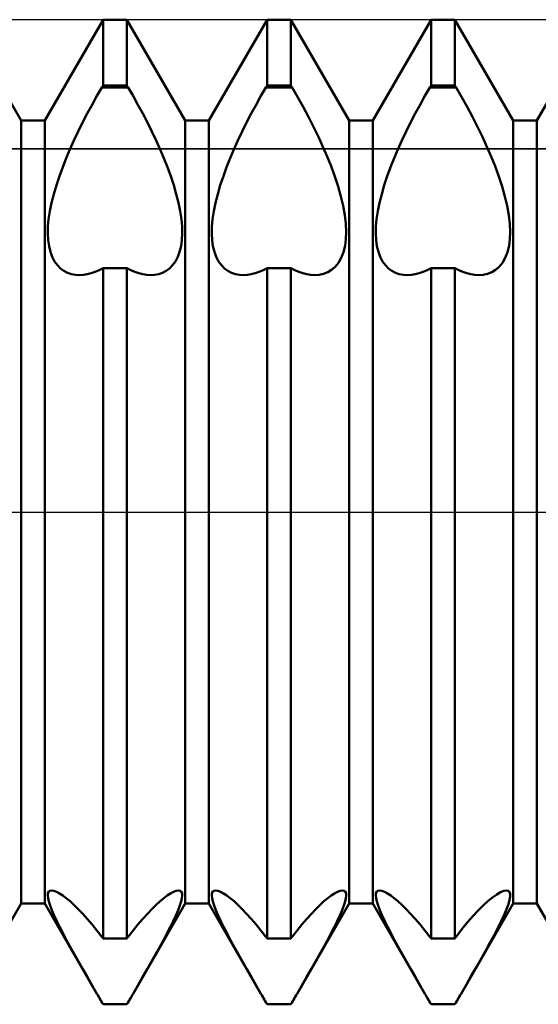
# Model space of a CAD drawing. Units: millimetres. Extents: x -26 to 327, y -37 to 53.
# Drawn here: x 135 to 139, y -3 to 3 of the extents above; entities that cross this region are included whole.
import ezdxf

# ---------------------------------------------------------------- set-up
doc = ezdxf.new("R2010")
doc.units = ezdxf.units.MM
doc.header["$LTSCALE"] = 5.35
doc.linetypes.add('LONGDASH_DASH', pattern=[0.85, 0.4, -0.2, 0.05, -0.2])
for name, color, linetype in [('1', 4, 'CONTINUOUS'), ('4', 2, 'LONGDASH_DASH'), ('CUT', 1, 'CONTINUOUS'), ('NOCUT', 7, 'CONTINUOUS'), ('SK4', 2, 'LONGDASH_DASH')]:
    doc.layers.add(name, color=color, linetype=linetype)

msp = doc.modelspace()

# ---------------------------------------------------------------- linework, layer by layer
at = {"layer": '1', "color": 4, "linetype": 'CONTINUOUS', "lineweight": 50}
for p, q in [((135.4271, 2.3865), (135.0729, 3)), ((135.5729, 2.3865), (135.9271, 3)), ((135.9271, 3), (136.0729, 3)), ((135.9271, 2.5981), (135.9271, 3)), ((136.4271, 2.3865), (136.0729, 3)), ((136.0729, 2.5981), (136.0729, 3)), ((136.5729, 2.3865), (136.9271, 3)), ((136.9271, 3), (137.0729, 3)), ((136.9271, 2.5981), (136.9271, 3)), ((137.4271, 2.3865), (137.0729, 3)), ((137.0729, 2.5981), (137.0729, 3)), ((137.5729, 2.3865), (137.9271, 3)), ((137.9271, 3), (138.0729, 3)), ((137.9271, 2.5981), (137.9271, 3)), ((138.4271, 2.3865), (138.0729, 3)), ((138.0729, 2.5981), (138.0729, 3)), ((138.5729, 2.3865), (138.9271, 3)), ((135.8899, 2.5354), (135.9202, 2.5877)), ((135.9202, 2.5877), (135.9271, 2.5981)), ((135.9202, 2.5877), (136.0798, 2.5877)), ((135.9271, 2.5981), (136.0729, 2.5981)), ((136.0798, 2.5877), (136.0729, 2.5981)), ((136.1101, 2.5354), (136.0798, 2.5877)), ((136.8899, 2.5354), (136.9202, 2.5877)), ((136.9202, 2.5877), (136.9271, 2.5981)), ((136.9202, 2.5877), (137.0798, 2.5877)), ((136.9271, 2.5981), (137.0729, 2.5981)), ((137.0798, 2.5877), (137.0729, 2.5981)), ((137.1135, 2.5293), (137.0798, 2.5877)), ((137.8899, 2.5354), (137.9202, 2.5877)), ((137.9202, 2.5877), (137.9271, 2.5981)), ((137.9202, 2.5877), (138.0798, 2.5877)), ((137.9271, 2.5981), (138.0729, 2.5981)), ((138.0798, 2.5877), (138.0729, 2.5981)), ((138.1135, 2.5293), (138.0798, 2.5877)), ((135.86, 2.4819), (135.8899, 2.5354)), ((136.14, 2.4819), (136.1101, 2.5354)), ((136.86, 2.4819), (136.8899, 2.5354)), ((137.1468, 2.4694), (137.1135, 2.5293)), ((137.86, 2.4819), (137.8899, 2.5354)), ((138.1468, 2.4694), (138.1135, 2.5293)), ((135.8307, 2.4276), (135.86, 2.4819)), ((136.1693, 2.4276), (136.14, 2.4819)), ((136.8307, 2.4276), (136.86, 2.4819)), ((137.1792, 2.4086), (137.1468, 2.4694)), ((137.8307, 2.4276), (137.86, 2.4819)), ((138.1792, 2.4086), (138.1468, 2.4694)), ((135.8024, 2.3728), (135.8307, 2.4276)), ((136.1976, 2.3728), (136.1693, 2.4276)), ((136.8024, 2.3728), (136.8307, 2.4276)), ((137.2104, 2.3474), (137.1792, 2.4086)), ((137.8024, 2.3728), (137.8307, 2.4276)), ((138.2104, 2.3474), (138.1792, 2.4086)), ((135.4271, 2.3865), (135.5729, 2.3865)), ((135.4271, -2.3865), (135.4271, 2.3865)), ((135.5729, -2.3865), (135.5729, 2.3865)), ((135.7751, 2.3179), (135.8024, 2.3728)), ((136.2249, 2.3179), (136.1976, 2.3728)), ((136.4271, 2.3865), (136.5729, 2.3865)), ((136.4271, -2.3865), (136.4271, 2.3865)), ((136.5729, -2.3865), (136.5729, 2.3865)), ((136.7751, 2.3179), (136.8024, 2.3728)), ((137.24, 2.2863), (137.2104, 2.3474)), ((137.4271, 2.3865), (137.5729, 2.3865)), ((137.4271, -2.3865), (137.4271, 2.3865)), ((137.5729, -2.3865), (137.5729, 2.3865)), ((137.7751, 2.3179), (137.8024, 2.3728)), ((138.24, 2.2863), (138.2104, 2.3474)), ((138.4271, 2.3865), (138.5729, 2.3865)), ((138.4271, -2.3865), (138.4271, 2.3865)), ((138.5729, -2.3865), (138.5729, 2.3865)), ((135.7492, 2.2633), (135.7751, 2.3179)), ((136.2508, 2.2633), (136.2249, 2.3179)), ((136.7492, 2.2633), (136.7751, 2.3179)), ((137.2677, 2.226), (137.24, 2.2863)), ((137.7492, 2.2633), (137.7751, 2.3179)), ((138.2677, 2.226), (138.24, 2.2863)), ((135.725, 2.2095), (135.7492, 2.2633)), ((136.275, 2.2095), (136.2508, 2.2633)), ((136.725, 2.2095), (136.7492, 2.2633)), ((137.2934, 2.1667), (137.2677, 2.226)), ((137.725, 2.2095), (137.7492, 2.2633)), ((138.2934, 2.1667), (138.2677, 2.226)), ((135.7024, 2.1565), (135.725, 2.2095)), ((136.2976, 2.1565), (136.275, 2.2095)), ((136.7024, 2.1565), (136.725, 2.2095)), ((137.3175, 2.1065), (137.2934, 2.1667)), ((137.7024, 2.1565), (137.725, 2.2095)), ((138.3175, 2.1065), (138.2934, 2.1667)), ((135.6606, 2.0473), (135.6808, 2.1023)), ((135.6808, 2.1023), (135.7024, 2.1565)), ((136.3192, 2.1023), (136.2976, 2.1565)), ((136.3394, 2.0473), (136.3192, 2.1023)), ((136.6606, 2.0473), (136.6808, 2.1023)), ((136.6808, 2.1023), (136.7024, 2.1565)), ((137.3401, 2.0452), (137.3175, 2.1065)), ((137.6606, 2.0473), (137.6808, 2.1023)), ((137.6808, 2.1023), (137.7024, 2.1565)), ((138.3401, 2.0452), (138.3175, 2.1065)), ((135.6422, 1.9922), (135.6606, 2.0473)), ((136.3578, 1.9922), (136.3394, 2.0473)), ((136.6422, 1.9922), (136.6606, 2.0473)), ((137.3604, 1.9838), (137.3401, 2.0452)), ((137.6422, 1.9922), (137.6606, 2.0473)), ((138.3604, 1.9838), (138.3401, 2.0452)), ((135.6261, 1.9378), (135.6422, 1.9922)), ((136.3739, 1.9378), (136.3578, 1.9922)), ((136.6261, 1.9378), (136.6422, 1.9922)), ((137.3778, 1.9233), (137.3604, 1.9838)), ((137.6261, 1.9378), (137.6422, 1.9922)), ((138.3778, 1.9233), (138.3604, 1.9838)), ((135.6128, 1.8847), (135.6261, 1.9378)), ((136.3872, 1.8847), (136.3739, 1.9378)), ((136.6128, 1.8847), (136.6261, 1.9378)), ((137.3916, 1.8647), (137.3778, 1.9233)), ((137.6128, 1.8847), (137.6261, 1.9378)), ((138.3916, 1.8647), (138.3778, 1.9233)), ((135.6024, 1.8335), (135.6128, 1.8847)), ((136.3976, 1.8335), (136.3872, 1.8847)), ((136.6024, 1.8335), (136.6128, 1.8847)), ((137.4016, 1.8088), (137.3916, 1.8647)), ((137.6024, 1.8335), (137.6128, 1.8847)), ((138.4016, 1.8088), (138.3916, 1.8647)), ((135.5951, 1.7847), (135.6024, 1.8335)), ((136.4049, 1.7847), (136.3976, 1.8335)), ((136.5951, 1.7847), (136.6024, 1.8335)), ((137.4078, 1.7562), (137.4016, 1.8088)), ((137.5951, 1.7847), (137.6024, 1.8335)), ((138.4078, 1.7562), (138.4016, 1.8088)), ((135.5909, 1.7389), (135.5951, 1.7847)), ((136.4091, 1.7389), (136.4049, 1.7847)), ((136.5909, 1.7389), (136.5951, 1.7847)), ((137.4101, 1.7077), (137.4078, 1.7562)), ((137.5909, 1.7389), (137.5951, 1.7847)), ((138.4101, 1.7077), (138.4078, 1.7562)), ((135.5899, 1.6967), (135.5909, 1.7389)), ((135.5921, 1.657), (135.5899, 1.6967)), ((136.4079, 1.657), (136.4101, 1.6967)), ((136.4101, 1.6967), (136.4091, 1.7389)), ((136.5899, 1.6967), (136.5909, 1.7389)), ((136.5921, 1.657), (136.5899, 1.6967)), ((137.4084, 1.6629), (137.4101, 1.7077)), ((137.5899, 1.6967), (137.5909, 1.7389)), ((137.5921, 1.657), (137.5899, 1.6967)), ((138.4084, 1.6629), (138.4101, 1.7077)), ((135.5975, 1.6196), (135.5921, 1.657)), ((136.4025, 1.6196), (136.4079, 1.657)), ((136.5975, 1.6196), (136.5921, 1.657)), ((137.3933, 1.5826), (137.4028, 1.621)), ((137.4028, 1.621), (137.4084, 1.6629)), ((137.5975, 1.6196), (137.5921, 1.657)), ((138.3933, 1.5826), (138.4028, 1.621)), ((138.4028, 1.621), (138.4084, 1.6629)), ((135.6059, 1.5851), (135.5975, 1.6196)), ((135.6174, 1.554), (135.6059, 1.5851)), ((136.3826, 1.554), (136.3941, 1.5851)), ((136.3941, 1.5851), (136.4025, 1.6196)), ((136.6059, 1.5851), (136.5975, 1.6196)), ((136.6174, 1.554), (136.6059, 1.5851)), ((137.3801, 1.5485), (137.3933, 1.5826)), ((137.6059, 1.5851), (137.5975, 1.6196)), ((137.6174, 1.554), (137.6059, 1.5851)), ((138.3801, 1.5485), (138.3933, 1.5826)), ((135.6318, 1.5268), (135.6174, 1.554)), ((135.6488, 1.5036), (135.6318, 1.5268)), ((135.668, 1.4844), (135.6488, 1.5036)), ((136.332, 1.4844), (136.3512, 1.5036)), ((136.3512, 1.5036), (136.3682, 1.5268)), ((136.3682, 1.5268), (136.3826, 1.554)), ((136.6318, 1.5268), (136.6174, 1.554)), ((136.6488, 1.5036), (136.6318, 1.5268)), ((136.668, 1.4844), (136.6488, 1.5036)), ((137.3433, 1.495), (137.3632, 1.5192)), ((137.3632, 1.5192), (137.3801, 1.5485)), ((137.6318, 1.5268), (137.6174, 1.554)), ((137.6488, 1.5036), (137.6318, 1.5268)), ((137.668, 1.4844), (137.6488, 1.5036)), ((138.3433, 1.495), (138.3632, 1.5192)), ((138.3632, 1.5192), (138.3801, 1.5485)), ((135.6887, 1.4691), (135.668, 1.4844)), ((135.7107, 1.4577), (135.6887, 1.4691)), ((135.7338, 1.45), (135.7107, 1.4577)), ((135.7587, 1.4454), (135.7338, 1.45)), ((135.7851, 1.4441), (135.7587, 1.4454)), ((135.7851, 1.4441), (135.8074, 1.4455)), ((135.8074, 1.4455), (135.8305, 1.4492)), ((135.8305, 1.4492), (135.8541, 1.455)), ((135.8541, 1.455), (135.8782, 1.4631)), ((135.8782, 1.4631), (135.9026, 1.4733)), ((135.9026, 1.4733), (135.9271, 1.4856)), ((135.9271, 1.4855), (136.0729, 1.4855)), ((135.9271, -2.5981), (135.9271, 1.4855)), ((136.0974, 1.4733), (136.0729, 1.4856)), ((136.0729, -2.5981), (136.0729, 1.4855)), ((136.1218, 1.4631), (136.0974, 1.4733)), ((136.1459, 1.455), (136.1218, 1.4631)), ((136.1695, 1.4492), (136.1459, 1.455)), ((136.1926, 1.4455), (136.1695, 1.4492)), ((136.2149, 1.4441), (136.1926, 1.4455)), ((136.2149, 1.4441), (136.2413, 1.4454)), ((136.2413, 1.4454), (136.2662, 1.45)), ((136.2662, 1.45), (136.2893, 1.4577)), ((136.2893, 1.4577), (136.3113, 1.4691)), ((136.3113, 1.4691), (136.332, 1.4844)), ((136.6887, 1.4691), (136.668, 1.4844)), ((136.7107, 1.4577), (136.6887, 1.4691)), ((136.7338, 1.45), (136.7107, 1.4577)), ((136.7587, 1.4454), (136.7338, 1.45)), ((136.7851, 1.4441), (136.7587, 1.4454)), ((136.7851, 1.4441), (136.8074, 1.4455)), ((136.8074, 1.4455), (136.8305, 1.4492)), ((136.8305, 1.4492), (136.8541, 1.455)), ((136.8541, 1.455), (136.8782, 1.4631)), ((136.8782, 1.4631), (136.9026, 1.4733)), ((136.9026, 1.4733), (136.9271, 1.4856)), ((136.9271, 1.4855), (137.0729, 1.4855)), ((136.9271, -2.5981), (136.9271, 1.4855)), ((137.0974, 1.4733), (137.0729, 1.4856)), ((137.0729, -2.5981), (137.0729, 1.4855)), ((137.1218, 1.4631), (137.0974, 1.4733)), ((137.1459, 1.455), (137.1218, 1.4631)), ((137.1695, 1.4492), (137.1459, 1.455)), ((137.1926, 1.4455), (137.1695, 1.4492)), ((137.2149, 1.4441), (137.1926, 1.4455)), ((137.2149, 1.4441), (137.2442, 1.4458)), ((137.2442, 1.4458), (137.2717, 1.4515)), ((137.2717, 1.4515), (137.297, 1.4613)), ((137.297, 1.4613), (137.321, 1.4757)), ((137.321, 1.4757), (137.3433, 1.495)), ((137.6887, 1.4691), (137.668, 1.4844)), ((137.7107, 1.4577), (137.6887, 1.4691)), ((137.7338, 1.45), (137.7107, 1.4577)), ((137.7587, 1.4454), (137.7338, 1.45)), ((137.7851, 1.4441), (137.7587, 1.4454)), ((137.7851, 1.4441), (137.8074, 1.4455)), ((137.8074, 1.4455), (137.8305, 1.4492)), ((137.8305, 1.4492), (137.8541, 1.455)), ((137.8541, 1.455), (137.8782, 1.4631)), ((137.8782, 1.4631), (137.9026, 1.4733)), ((137.9026, 1.4733), (137.9271, 1.4856)), ((137.9271, 1.4855), (138.0729, 1.4855)), ((137.9271, -2.5981), (137.9271, 1.4855)), ((138.0974, 1.4733), (138.0729, 1.4856)), ((138.0729, -2.5981), (138.0729, 1.4855)), ((138.1218, 1.4631), (138.0974, 1.4733)), ((138.1459, 1.455), (138.1218, 1.4631)), ((138.1695, 1.4492), (138.1459, 1.455)), ((138.1926, 1.4455), (138.1695, 1.4492)), ((138.2149, 1.4441), (138.1926, 1.4455)), ((138.2149, 1.4441), (138.2442, 1.4458)), ((138.2442, 1.4458), (138.2717, 1.4515)), ((138.2717, 1.4515), (138.297, 1.4613)), ((138.297, 1.4613), (138.321, 1.4757)), ((138.321, 1.4757), (138.3433, 1.495)), ((135.5899, -2.3361), (135.5912, -2.323)), ((135.5917, -2.3531), (135.5899, -2.3361)), ((135.5912, -2.323), (135.5956, -2.3134)), ((135.5956, -2.3134), (135.603, -2.3075)), ((135.603, -2.3075), (135.6134, -2.3055)), ((135.6268, -2.3076), (135.6134, -2.3055)), ((135.643, -2.3138), (135.6268, -2.3076)), ((135.6614, -2.3238), (135.643, -2.3138)), ((135.6816, -2.3371), (135.6614, -2.3238)), ((135.7031, -2.3533), (135.6816, -2.3371)), ((136.2969, -2.3533), (136.3184, -2.3371)), ((136.3184, -2.3371), (136.3386, -2.3238)), ((136.3386, -2.3238), (136.357, -2.3138)), ((136.357, -2.3138), (136.3732, -2.3076)), ((136.3732, -2.3076), (136.3866, -2.3055)), ((136.397, -2.3075), (136.3866, -2.3055)), ((136.4044, -2.3134), (136.397, -2.3075)), ((136.4088, -2.323), (136.4044, -2.3134)), ((136.4083, -2.3531), (136.4101, -2.3361)), ((136.4101, -2.3361), (136.4088, -2.323)), ((136.5899, -2.3361), (136.5912, -2.323)), ((136.5917, -2.3531), (136.5899, -2.3361)), ((136.5912, -2.323), (136.5956, -2.3134)), ((136.5956, -2.3134), (136.603, -2.3075)), ((136.603, -2.3075), (136.6134, -2.3055)), ((136.6268, -2.3076), (136.6134, -2.3055)), ((136.643, -2.3138), (136.6268, -2.3076)), ((136.6614, -2.3238), (136.643, -2.3138)), ((136.6816, -2.3371), (136.6614, -2.3238)), ((136.7031, -2.3533), (136.6816, -2.3371)), ((137.2969, -2.3533), (137.3184, -2.3371)), ((137.3184, -2.3371), (137.3386, -2.3238)), ((137.3386, -2.3238), (137.357, -2.3138)), ((137.357, -2.3138), (137.3732, -2.3076)), ((137.3732, -2.3076), (137.3866, -2.3055)), ((137.397, -2.3075), (137.3866, -2.3055)), ((137.4044, -2.3134), (137.397, -2.3075)), ((137.4088, -2.323), (137.4044, -2.3134)), ((137.4083, -2.3531), (137.4101, -2.3361)), ((137.4101, -2.3361), (137.4088, -2.323)), ((137.5899, -2.3361), (137.5912, -2.323)), ((137.5917, -2.3531), (137.5899, -2.3361)), ((137.5912, -2.323), (137.5956, -2.3134)), ((137.5956, -2.3134), (137.603, -2.3075)), ((137.603, -2.3075), (137.6134, -2.3055)), ((137.6268, -2.3076), (137.6134, -2.3055)), ((137.643, -2.3138), (137.6268, -2.3076)), ((137.6614, -2.3238), (137.643, -2.3138)), ((137.6816, -2.3371), (137.6614, -2.3238)), ((137.7031, -2.3533), (137.6816, -2.3371)), ((138.3029, -2.3486), (138.3278, -2.3306)), ((138.3278, -2.3306), (138.3506, -2.317)), ((138.3506, -2.317), (138.3705, -2.3084)), ((138.3705, -2.3084), (138.3866, -2.3055)), ((138.398, -2.308), (138.3866, -2.3055)), ((138.4056, -2.3152), (138.398, -2.308)), ((138.4096, -2.327), (138.4056, -2.3152)), ((138.4097, -2.3431), (138.4096, -2.327)), ((135.1102, -2.9354), (135.4271, -2.3865)), ((135.4271, -2.3865), (135.5729, -2.3865)), ((135.8898, -2.9354), (135.5729, -2.3865)), ((135.5965, -2.374), (135.5917, -2.3531)), ((135.6043, -2.3987), (135.5965, -2.374)), ((135.6151, -2.4269), (135.6043, -2.3987)), ((135.7256, -2.3722), (135.7031, -2.3533)), ((135.7498, -2.3943), (135.7256, -2.3722)), ((135.7756, -2.4196), (135.7498, -2.3943)), ((136.1102, -2.9354), (136.4271, -2.3865)), ((136.2244, -2.4196), (136.2502, -2.3943)), ((136.2502, -2.3943), (136.2744, -2.3722)), ((136.2744, -2.3722), (136.2969, -2.3533)), ((136.3849, -2.4269), (136.3957, -2.3987)), ((136.3957, -2.3987), (136.4035, -2.374)), ((136.4035, -2.374), (136.4083, -2.3531)), ((136.4271, -2.3865), (136.5729, -2.3865)), ((136.8898, -2.9354), (136.5729, -2.3865)), ((136.5965, -2.374), (136.5917, -2.3531)), ((136.6043, -2.3987), (136.5965, -2.374)), ((136.6151, -2.4269), (136.6043, -2.3987)), ((136.7256, -2.3722), (136.7031, -2.3533)), ((136.7498, -2.3943), (136.7256, -2.3722)), ((136.7756, -2.4196), (136.7498, -2.3943)), ((137.1102, -2.9354), (137.4271, -2.3865)), ((137.2244, -2.4196), (137.2502, -2.3943)), ((137.2502, -2.3943), (137.2744, -2.3722)), ((137.2744, -2.3722), (137.2969, -2.3533)), ((137.3849, -2.4269), (137.3957, -2.3987)), ((137.3957, -2.3987), (137.4035, -2.374)), ((137.4035, -2.374), (137.4083, -2.3531)), ((137.4271, -2.3865), (137.5729, -2.3865)), ((137.8898, -2.9354), (137.5729, -2.3865)), ((137.5965, -2.374), (137.5917, -2.3531)), ((137.6043, -2.3987), (137.5965, -2.374)), ((137.6151, -2.4269), (137.6043, -2.3987)), ((137.7256, -2.3722), (137.7031, -2.3533)), ((137.7498, -2.3943), (137.7256, -2.3722)), ((137.7756, -2.4196), (137.7498, -2.3943)), ((138.1102, -2.9354), (138.4271, -2.3865)), ((138.2171, -2.4271), (138.2479, -2.3965)), ((138.2479, -2.3965), (138.2765, -2.3703)), ((138.2765, -2.3703), (138.3029, -2.3486)), ((138.3875, -2.4204), (138.3986, -2.3901)), ((138.3986, -2.3901), (138.406, -2.3642)), ((138.406, -2.3642), (138.4097, -2.3431)), ((138.4271, -2.3865), (138.5729, -2.3865)), ((138.8898, -2.9354), (138.5729, -2.3865)), ((135.6288, -2.4586), (135.6151, -2.4269)), ((135.645, -2.4932), (135.6288, -2.4586)), ((135.8028, -2.4479), (135.7756, -2.4196)), ((135.8311, -2.4791), (135.8028, -2.4479)), ((136.1689, -2.4791), (136.1972, -2.4479)), ((136.1972, -2.4479), (136.2244, -2.4196)), ((136.355, -2.4932), (136.3712, -2.4586)), ((136.3712, -2.4586), (136.3849, -2.4269)), ((136.6288, -2.4586), (136.6151, -2.4269)), ((136.645, -2.4932), (136.6288, -2.4586)), ((136.8028, -2.4479), (136.7756, -2.4196)), ((136.8311, -2.4791), (136.8028, -2.4479)), ((137.1689, -2.4791), (137.1972, -2.4479)), ((137.1972, -2.4479), (137.2244, -2.4196)), ((137.355, -2.4932), (137.3712, -2.4586)), ((137.3712, -2.4586), (137.3849, -2.4269)), ((137.6288, -2.4586), (137.6151, -2.4269)), ((137.645, -2.4932), (137.6288, -2.4586)), ((137.8028, -2.4479), (137.7756, -2.4196)), ((137.8311, -2.4791), (137.8028, -2.4479)), ((138.1845, -2.4618), (138.2171, -2.4271)), ((138.355, -2.4932), (138.3729, -2.4549)), ((138.3729, -2.4549), (138.3875, -2.4204)), ((135.6634, -2.5301), (135.645, -2.4932)), ((135.8602, -2.513), (135.8311, -2.4791)), ((135.89, -2.5493), (135.8602, -2.513)), ((136.11, -2.5493), (136.1398, -2.513)), ((136.1398, -2.513), (136.1689, -2.4791)), ((136.3366, -2.5301), (136.355, -2.4932)), ((136.6634, -2.5301), (136.645, -2.4932)), ((136.8602, -2.513), (136.8311, -2.4791)), ((136.89, -2.5493), (136.8602, -2.513)), ((137.11, -2.5493), (137.1398, -2.513)), ((137.1398, -2.513), (137.1689, -2.4791)), ((137.3366, -2.5301), (137.355, -2.4932)), ((137.6634, -2.5301), (137.645, -2.4932)), ((137.8602, -2.513), (137.8311, -2.4791)), ((137.89, -2.5493), (137.8602, -2.513)), ((138.1154, -2.5425), (138.1505, -2.5004)), ((138.1505, -2.5004), (138.1845, -2.4618)), ((138.3344, -2.5344), (138.355, -2.4932)), ((135.6835, -2.5689), (135.6634, -2.5301)), ((135.7048, -2.6088), (135.6835, -2.5689)), ((135.9202, -2.5878), (135.89, -2.5493)), ((136.0798, -2.5878), (136.11, -2.5493)), ((136.2952, -2.6088), (136.3165, -2.5689)), ((136.3165, -2.5689), (136.3366, -2.5301)), ((136.6835, -2.5689), (136.6634, -2.5301)), ((136.7048, -2.6088), (136.6835, -2.5689)), ((136.9202, -2.5878), (136.89, -2.5493)), ((137.0798, -2.5878), (137.11, -2.5493)), ((137.2952, -2.6088), (137.3165, -2.5689)), ((137.3165, -2.5689), (137.3366, -2.5301)), ((137.6835, -2.5689), (137.6634, -2.5301)), ((137.7048, -2.6088), (137.6835, -2.5689)), ((137.9202, -2.5878), (137.89, -2.5493)), ((138.0798, -2.5878), (138.1154, -2.5425)), ((138.2879, -2.6222), (138.3118, -2.5777)), ((138.3118, -2.5777), (138.3344, -2.5344)), ((135.7272, -2.6497), (135.7048, -2.6088)), ((135.9271, -2.5981), (135.9202, -2.5877)), ((135.9271, -2.5981), (136.0729, -2.5981)), ((136.0729, -2.5981), (136.0798, -2.5877)), ((136.2728, -2.6497), (136.2952, -2.6088)), ((136.7272, -2.6497), (136.7048, -2.6088)), ((136.9271, -2.5981), (136.9202, -2.5877)), ((136.9271, -2.5981), (137.0729, -2.5981)), ((137.0729, -2.5981), (137.0798, -2.5877)), ((137.2728, -2.6497), (137.2952, -2.6088)), ((137.7272, -2.6497), (137.7048, -2.6088)), ((137.9271, -2.5981), (137.9202, -2.5877)), ((137.9271, -2.5981), (138.0729, -2.5981)), ((138.0729, -2.5981), (138.0798, -2.5877)), ((138.2624, -2.6686), (138.2879, -2.6222)), ((135.7512, -2.6928), (135.7272, -2.6497)), ((135.7767, -2.7382), (135.7512, -2.6928)), ((136.2233, -2.7382), (136.2488, -2.6928)), ((136.2488, -2.6928), (136.2728, -2.6497)), ((136.7512, -2.6928), (136.7272, -2.6497)), ((136.7767, -2.7382), (136.7512, -2.6928)), ((137.2233, -2.7382), (137.2488, -2.6928)), ((137.2488, -2.6928), (137.2728, -2.6497)), ((137.7512, -2.6928), (137.7272, -2.6497)), ((137.7767, -2.7382), (137.7512, -2.6928)), ((138.2348, -2.7178), (138.2624, -2.6686)), ((135.8036, -2.7855), (135.7767, -2.7382)), ((136.1964, -2.7855), (136.2233, -2.7382)), ((136.8036, -2.7855), (136.7767, -2.7382)), ((137.1964, -2.7855), (137.2233, -2.7382)), ((137.8036, -2.7855), (137.7767, -2.7382)), ((138.2055, -2.7695), (138.2348, -2.7178)), ((135.8316, -2.8343), (135.8036, -2.7855)), ((136.1684, -2.8343), (136.1964, -2.7855)), ((136.8316, -2.8343), (136.8036, -2.7855)), ((137.1684, -2.8343), (137.1964, -2.7855)), ((137.8316, -2.8343), (137.8036, -2.7855)), ((138.1747, -2.8233), (138.2055, -2.7695)), ((135.8604, -2.8844), (135.8316, -2.8343)), ((136.1396, -2.8844), (136.1684, -2.8343)), ((136.8604, -2.8844), (136.8316, -2.8343)), ((137.1396, -2.8844), (137.1684, -2.8343)), ((137.8604, -2.8844), (137.8316, -2.8343)), ((138.1102, -2.9354), (138.1429, -2.8787)), ((138.1429, -2.8787), (138.1747, -2.8233)), ((135.8898, -2.9354), (135.8604, -2.8844)), ((135.8951, -2.9446), (135.8898, -2.9354)), ((136.1049, -2.9446), (136.1102, -2.9354)), ((136.1102, -2.9354), (136.1396, -2.8844)), ((136.8898, -2.9354), (136.8604, -2.8844)), ((136.8951, -2.9446), (136.8898, -2.9354)), ((137.1049, -2.9446), (137.1102, -2.9354)), ((137.1102, -2.9354), (137.1396, -2.8844)), ((137.8898, -2.9354), (137.8604, -2.8844)), ((137.8951, -2.9446), (137.8898, -2.9354)), ((138.1049, -2.9446), (138.1102, -2.9354)), ((135.9004, -2.9538), (135.8951, -2.9446)), ((135.9057, -2.963), (135.9004, -2.9538)), ((135.9111, -2.9722), (135.9057, -2.963)), ((135.9164, -2.9815), (135.9111, -2.9722)), ((135.9218, -2.9907), (135.9164, -2.9815)), ((135.9271, -3), (135.9218, -2.9907)), ((135.9271, -3), (136.0729, -3)), ((136.0729, -3), (136.0782, -2.9907)), ((136.0782, -2.9907), (136.0836, -2.9815)), ((136.0836, -2.9815), (136.0889, -2.9722)), ((136.0889, -2.9722), (136.0943, -2.963)), ((136.0943, -2.963), (136.0996, -2.9538)), ((136.0996, -2.9538), (136.1049, -2.9446)), ((136.9004, -2.9538), (136.8951, -2.9446)), ((136.9057, -2.963), (136.9004, -2.9538)), ((136.9111, -2.9722), (136.9057, -2.963)), ((136.9164, -2.9815), (136.9111, -2.9722)), ((136.9218, -2.9907), (136.9164, -2.9815)), ((136.9271, -3), (136.9218, -2.9907)), ((136.9271, -3), (137.0729, -3)), ((137.0729, -3), (137.0782, -2.9907)), ((137.0782, -2.9907), (137.0836, -2.9815)), ((137.0836, -2.9815), (137.0889, -2.9722)), ((137.0889, -2.9722), (137.0943, -2.963)), ((137.0943, -2.963), (137.0996, -2.9538)), ((137.0996, -2.9538), (137.1049, -2.9446)), ((137.9004, -2.9538), (137.8951, -2.9446)), ((137.9057, -2.963), (137.9004, -2.9538)), ((137.9111, -2.9722), (137.9057, -2.963)), ((137.9164, -2.9815), (137.9111, -2.9722)), ((137.9218, -2.9907), (137.9164, -2.9815)), ((137.9271, -3), (137.9218, -2.9907)), ((137.9271, -3), (138.0729, -3)), ((138.0729, -3), (138.0782, -2.9907)), ((138.0782, -2.9907), (138.0836, -2.9815)), ((138.0836, -2.9815), (138.0889, -2.9722)), ((138.0889, -2.9722), (138.0943, -2.963)), ((138.0943, -2.963), (138.0996, -2.9538)), ((138.0996, -2.9538), (138.1049, -2.9446))]:
    msp.add_line(p, q, dxfattribs=at)
at = {"layer": '4', "color": 2, "linetype": 'LONGDASH_DASH', "lineweight": 25}
msp.add_line((27, 0), (160, 0), dxfattribs=at)
at = {"layer": 'CUT', "color": 1, "linetype": 'CONTINUOUS', "lineweight": 25}
for p, q in [((157, 3), (130, 3)), ((130, 2.2129), (159.7609, 2.2129))]:
    msp.add_line(p, q, dxfattribs=at)
at = {"layer": 'NOCUT', "color": 7, "linetype": 'CONTINUOUS', "lineweight": 25}
for p, q in [((159.7609, 2.2129), (130, 2.2129)), ((124.0147, 0), (160, 0))]:
    msp.add_line(p, q, dxfattribs=at)
at = {"layer": 'SK4', "color": 2, "linetype": 'LONGDASH_DASH', "lineweight": 25}
msp.add_line((-5, 0), (165, 0), dxfattribs=at)

doc.saveas('drawing.dxf')
